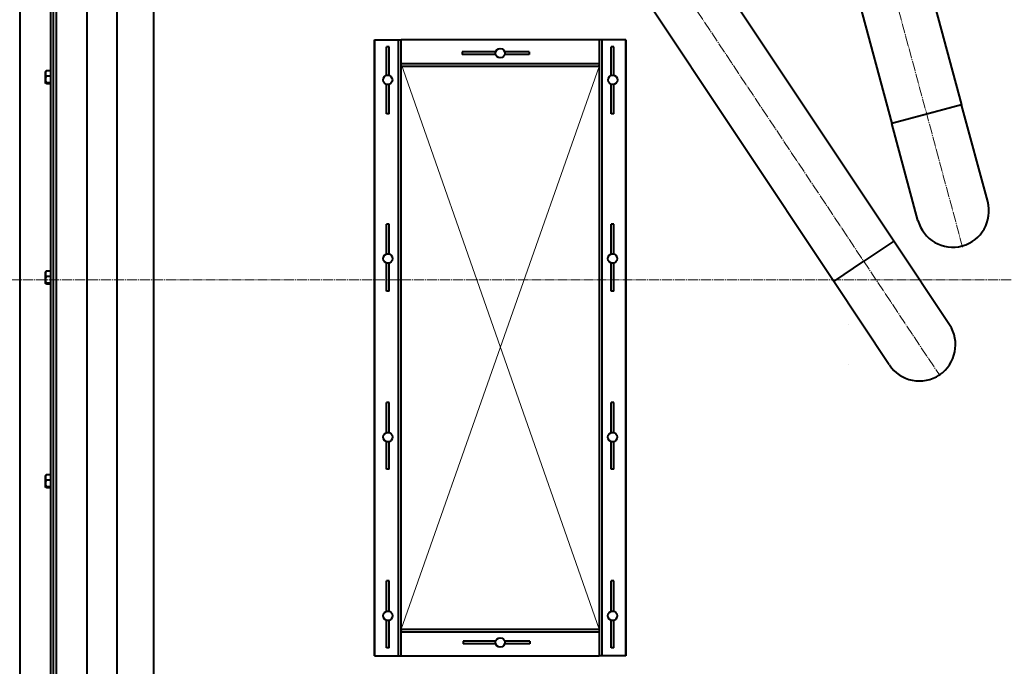
# Model space of a CAD drawing. Units: millimetres. Extents: x -7680 to 10651, y -325 to 6268.
# Drawn here: x -5002 to -3529, y 517 to 1484 of the extents above; entities that cross this region are included whole.
import ezdxf

# ---------------------------------------------------------------- set-up
doc = ezdxf.new("R2010")
doc.units = ezdxf.units.MM
for name, pattern in [('K5LT_AXLED', [19.5, 15, -1.5, 1.5, -1.5]), ('K5LT_BASIC', [0]), ('K5LT_THIN', [0])]:
    doc.linetypes.add(name, pattern=pattern)
doc.layers.add('Системный слой', color=7, linetype='Continuous')

# ---------------------------------------------------------------- blocks, each defined once
blk = doc.blocks.new('U117')
at = {"layer": 'Системный слой', "color": 30, "linetype": 'K5LT_AXLED', "lineweight": 20, "true_color": 0xff8000}
blk.add_line((-6791, 1095.3), (-438.9, 1095.3), dxfattribs=at)
blk = doc.blocks.new('U118')
at = {"layer": 'Системный слой', "color": 150, "linetype": 'K5LT_BASIC', "lineweight": 40, "true_color": 0x0080ff}
for p, q in [((-5904.1, 1598.7), (-5156.9, 1978.3)), ((-5758.1, 1598.3), (-5001.5, 1978.3)), ((-5156.9, 1978.3), (-5001.5, 1978.3)), ((-5001.5, 1978.3), (-5001.5, 218.3)), ((-5944.5, 1635.3), (-5944.5, 1595.3)), ((-5944.5, 1635.3), (-5944.1, 1635.3)), ((-5944.5, 555.3), (-5944.5, 1635.3)), ((-5944.5, 1635.3), (-5944.5, 1635.3)), ((-5944.5, 555.3), (-5944.5, 1635.3)), ((-5944.1, 1635.3), (-5944.1, 1595.3)), ((-5944.1, 1635.3), (-5944.1, 555.3)), ((-5941.8, 1635.3), (-5944.1, 1635.3)), ((-5944.1, 1635.3), (-5944.1, 555.3)), ((-5944.1, 1635.3), (-5944.1, 1635.3)), ((-5940.1, 1635.3), (-5941.8, 1635.3)), ((-5940.1, 1635.3), (-5940.1, 555.3)), ((-5935.1, 1635.3), (-5940.1, 1635.3)), ((-5905.8, 1635.3), (-5935.1, 1635.3)), ((-5904.1, 1635.3), (-5905.8, 1635.3)), ((-5904.1, 1635.3), (-5904.1, 555.3)), ((-5944.5, 1595.3), (-5944.1, 1595.3)), ((-5904.1, 1598.3), (-5758.1, 1598.3)), ((-5904.1, 1598.3), (-5904.1, 598.3)), ((-5904.1, 1595.3), (-5904.1, 1597.6)), ((-5904.1, 602.3), (-5904.1, 1594.3)), ((-5758.1, 1598.3), (-5758.1, 598.3)), ((-5758.1, 1598.3), (-5758.1, 598.3)), ((-5944.5, 595.3), (-5944.5, 555.3)), ((-5944.5, 595.3), (-5944.1, 595.3)), ((-5944.1, 595.3), (-5944.1, 555.3)), ((-5904.1, 598.3), (-5758.1, 598.3)), ((-5904.1, 598), (-5156.9, 218.3)), ((-5904.1, 593), (-5904.1, 595.3)), ((-5758.1, 598.3), (-5001.5, 218.3)), ((-5944.5, 555.3), (-5944.1, 555.3)), ((-5944.5, 555.3), (-5944.5, 555.3)), ((-5944.1, 555.3), (-5944.1, 555.3)), ((-5941.8, 555.3), (-5944.1, 555.3)), ((-5944.1, 555.3), (-5944.1, 555.3)), ((-5940.1, 555.3), (-5941.8, 555.3)), ((-5935.1, 555.3), (-5940.1, 555.3)), ((-5905.8, 555.3), (-5935.1, 555.3)), ((-5904.1, 555.3), (-5905.8, 555.3)), ((-5001.5, 218.3), (-5156.9, 218.3))]:
    blk.add_line(p, q, dxfattribs=at)
for centre, start_param, end_param in [((-5944.3, 1617.3), 0, 3.141593), ((-5944.3, 1617.3), 3.141593, 6.283185), ((-5944.5, 1605.3), 0, 3.141593), ((-5944.5, 1605.3), 3.141593, 6.283185), ((-5944.1, 1605.3), 0, 3.141593), ((-5944.1, 1605.3), 3.141593, 6.283185), ((-5944.5, 1265.3), 0, 3.141593), ((-5944.5, 1265.3), 3.141593, 6.283185), ((-5944.1, 1265.3), 0, 3.141593), ((-5944.1, 1265.3), 3.141593, 6.283185), ((-5944.5, 925.3), 0, 3.141593), ((-5944.5, 925.3), 3.141593, 6.283185), ((-5944.1, 925.3), 0, 3.141593), ((-5944.1, 925.3), 3.141593, 6.283185), ((-5944.5, 585.3), 0, 3.141593), ((-5944.5, 585.3), 3.141593, 6.283185), ((-5944.1, 585.3), 0, 3.141593), ((-5944.1, 585.3), 3.141593, 6.283185), ((-5944.3, 573.3), 0, 3.141593), ((-5944.3, 573.3), 3.141593, 6.283185)]:
    blk.add_ellipse(centre, major_axis=(0, -7.5), ratio=0.001143, start_param=start_param, end_param=end_param, dxfattribs=at)
blk = doc.blocks.new('U123')
at = {"layer": 'Системный слой', "color": 150, "linetype": 'K5LT_BASIC', "lineweight": 40, "true_color": 0x0080ff}
for p, q in [((-4856.1, -118.1), (-4856.1, 2313.9)), ((-4801.1, -63.1), (-4801.1, 2258.9)), ((-3694.3, 1152.7), (-4294, 2053)), ((-3771, 2017.1), (-3593, 1356.8)), ((-3784.2, 1092.8), (-4383.9, 1993.1)), ((-3875.3, 1989), (-3697.3, 1328.7)), ((-4951.5, 1973.3), (-4951.5, 222.5)), ((-4947.5, 1973.3), (-4947.5, 222.5)), ((-4901.5, 1973.3), (-4901.5, 222.5)), ((-4471.1, 532.9), (-4471.1, 1453.9)), ((-4471.1, 1453.9), (-4469.4, 1453.9)), ((-4471.1, 1453.9), (-4471.1, 532.9)), ((-4469.4, 1453.9), (-4440.1, 1453.9)), ((-4440.1, 1453.9), (-4435.1, 1453.9)), ((-4435.1, 532.9), (-4435.1, 1453.9)), ((-4435.1, 1453.9), (-4433.4, 1453.9)), ((-4433.4, 1453.9), (-4431.1, 1453.9)), ((-4135.1, 1453.9), (-4431.1, 1453.9)), ((-4431.1, 532.9), (-4431.1, 1453.9)), ((-4135.1, 1453.9), (-4431.1, 1453.9)), ((-4132.8, 1453.9), (-4135.1, 1453.9)), ((-4135.1, 1453.9), (-4135.1, 532.9)), ((-4131.1, 1453.9), (-4132.8, 1453.9)), ((-4131.1, 1453.9), (-4131.1, 532.9)), ((-4126.1, 1453.9), (-4131.1, 1453.9)), ((-4096.8, 1453.9), (-4126.1, 1453.9)), ((-4095.1, 1453.9), (-4096.8, 1453.9)), ((-4095.1, 1453.9), (-4095.1, 532.9)), ((-4095.1, 532.9), (-4095.1, 1453.9)), ((-4449.1, 1443.2), (-4453.1, 1443.2)), ((-4453.1, 1400.7), (-4453.1, 1443.2)), ((-4449.1, 1400.5), (-4449.1, 1443.2)), ((-4340, 1435.9), (-4340, 1431.9)), ((-4289.8, 1435.9), (-4340, 1435.9)), ((-4289.8, 1431.9), (-4340, 1431.9)), ((-4240, 1435.9), (-4276.4, 1435.9)), ((-4240, 1431.9), (-4276.4, 1431.9)), ((-4240, 1435.9), (-4240, 1431.9)), ((-4113.1, 1443.2), (-4117.1, 1443.2)), ((-4117.1, 1400.5), (-4117.1, 1443.2)), ((-4113.1, 1400.7), (-4113.1, 1443.2)), ((-4135.1, 1417.9), (-4431.1, 1417.9)), ((-4431.1, 1413.9), (-4431.1, 1416.2)), ((-4135.1, 1413.9), (-4431.1, 1413.9)), ((-4135.1, 1413.9), (-4135.1, 1416.2)), ((-4453.1, 1343.2), (-4453.1, 1387.1)), ((-4449.1, 1343.2), (-4449.1, 1387.3)), ((-4117.1, 1343.2), (-4117.1, 1387.3)), ((-4113.1, 1343.2), (-4113.1, 1387.1)), ((-3593, 1356.8), (-3697.3, 1328.7)), ((-3593, 1356.8), (-3645.2, 1342.8)), ((-3554, 1212), (-3593, 1356.8)), ((-4449.1, 1343.2), (-4453.1, 1343.2)), ((-4113.1, 1343.2), (-4117.1, 1343.2)), ((-3645.2, 1342.8), (-3697.3, 1328.7)), ((-3658.3, 1183.9), (-3697.3, 1328.7)), ((-4449.1, 1178.3), (-4453.1, 1178.3)), ((-4453.1, 1133.6), (-4453.1, 1178.3)), ((-4449.1, 1133.6), (-4449.1, 1178.3)), ((-4113.1, 1178.3), (-4117.1, 1178.3)), ((-4117.1, 1133.6), (-4117.1, 1178.3)), ((-4113.1, 1133.6), (-4113.1, 1178.3)), ((-3694.3, 1152.7), (-3739.3, 1122.8)), ((-3611.2, 1027.9), (-3694.3, 1152.7)), ((-4453.1, 1078.3), (-4453.1, 1120.2)), ((-4449.1, 1078.3), (-4449.1, 1120.2)), ((-4117.1, 1078.3), (-4117.1, 1120.2)), ((-4113.1, 1078.3), (-4113.1, 1120.2)), ((-3784.2, 1092.8), (-3739.3, 1122.8)), ((-3701.1, 968), (-3784.2, 1092.8)), ((-4449.1, 1078.3), (-4453.1, 1078.3)), ((-4113.1, 1078.3), (-4117.1, 1078.3)), ((-3762.2, 1028), (-3762.1, 1028)), ((-3762.2, 968), (-3762.1, 968)), ((-4449.1, 911.8), (-4453.1, 911.8)), ((-4453.1, 866.6), (-4453.1, 911.8)), ((-4449.1, 866.6), (-4449.1, 911.8)), ((-4113.1, 911.8), (-4117.1, 911.8)), ((-4117.1, 866.6), (-4117.1, 911.8)), ((-4113.1, 866.6), (-4113.1, 911.8)), ((-4453.1, 811.8), (-4453.1, 853.2)), ((-4449.1, 811.8), (-4449.1, 853.2)), ((-4117.1, 811.8), (-4117.1, 853.2)), ((-4113.1, 811.8), (-4113.1, 853.2)), ((-4449.1, 811.8), (-4453.1, 811.8)), ((-4113.1, 811.8), (-4117.1, 811.8)), ((-4449.1, 644.8), (-4453.1, 644.8)), ((-4453.1, 599.6), (-4453.1, 644.8)), ((-4449.1, 599.6), (-4449.1, 644.8)), ((-4113.1, 644.8), (-4117.1, 644.8)), ((-4117.1, 599.6), (-4117.1, 644.8)), ((-4113.1, 599.6), (-4113.1, 644.8)), ((-4453.1, 544.8), (-4453.1, 586.2)), ((-4449.1, 544.8), (-4449.1, 586.2)), ((-4117.1, 544.8), (-4117.1, 586.2)), ((-4113.1, 544.8), (-4113.1, 586.2)), ((-4431.1, 572.9), (-4431.1, 570.6)), ((-4431.1, 572.9), (-4135.1, 572.9)), ((-4431.1, 568.9), (-4135.1, 568.9)), ((-4135.1, 572.9), (-4135.1, 570.6)), ((-4338.7, 554.9), (-4338.7, 550.9)), ((-4289.8, 554.9), (-4338.7, 554.9)), ((-4289.8, 550.9), (-4338.7, 550.9)), ((-4238.7, 554.9), (-4276.4, 554.9)), ((-4238.7, 550.9), (-4276.4, 550.9)), ((-4238.7, 554.9), (-4238.7, 550.9)), ((-4471.1, 532.9), (-4469.4, 532.9)), ((-4469.4, 532.9), (-4440.1, 532.9)), ((-4449.1, 544.8), (-4453.1, 544.8)), ((-4440.1, 532.9), (-4435.1, 532.9)), ((-4435.1, 532.9), (-4433.4, 532.9)), ((-4433.4, 532.9), (-4431.1, 532.9)), ((-4431.1, 532.9), (-4135.1, 532.9)), ((-4431.1, 532.9), (-4135.1, 532.9)), ((-4132.8, 532.9), (-4135.1, 532.9)), ((-4131.1, 532.9), (-4132.8, 532.9)), ((-4126.1, 532.9), (-4131.1, 532.9)), ((-4096.8, 532.9), (-4126.1, 532.9)), ((-4113.1, 544.8), (-4117.1, 544.8)), ((-4095.1, 532.9), (-4096.8, 532.9))]:
    blk.add_line(p, q, dxfattribs=at)
at = {"layer": 'Системный слой', "color": 30, "linetype": 'K5LT_AXLED', "lineweight": 20, "true_color": 0xff8000}
for p, q in [((-3591.6, 1143.9), (-3879.8, 2213.5)), ((-4453.2, 2194.5), (-3625.1, 951.3))]:
    blk.add_line(p, q, dxfattribs=at)
at = {"layer": 'Системный слой', "color": 7, "linetype": 'K5LT_THIN', "lineweight": 20}
for p, q in [((-4431.1, 1417.9), (-4135.1, 572.9)), ((-4431.1, 572.9), (-4135.1, 1413.9))]:
    blk.add_line(p, q, dxfattribs=at)
at = {"layer": 'Системный слой', "color": 150, "linetype": 'K5LT_BASIC', "lineweight": 40, "true_color": 0x0080ff}
for centre in [(-4283.1, 1433.9), (-4451.4, 1393.9), (-4114.8, 1393.9), (-4451.1, 1126.9), (-4115.1, 1126.9), (-4451.1, 859.9), (-4115.1, 859.9), (-4451.1, 592.9), (-4115.1, 592.9), (-4283.1, 552.9)]:
    blk.add_circle(centre, 7, dxfattribs=at)
for centre, start, end in [((-3606.1, 1197.9), 285.0833, 15.0833), ((-3606.1, 1197.9), 195.0833, 285.0833), ((-3656.1, 997.9), 303.6667, 33.6667), ((-3656.1, 997.9), 213.6667, 303.6667)]:
    blk.add_arc(centre, 54, start, end, dxfattribs=at)
blk = doc.blocks.new('U113')
at = {"layer": 'Системный слой', "color": 150, "linetype": 'K5LT_BASIC', "lineweight": 40, "true_color": 0x0080ff}
for p, q in [((-5001.5, 1973.3), (-5001.5, 222.5)), ((-4955.5, 1973.3), (-4955.5, 222.5)), ((-4951.5, 1973.3), (-4951.5, 222.5)), ((-4951.5, 1973.3), (-4951.5, 222.5)), ((-4962.7, 1407), (-4963, 1406.5)), ((-4963, 1389.4), (-4963, 1406.5)), ((-4955.5, 1407.6), (-4961.9, 1407.6)), ((-4955.5, 1399.4), (-4961.9, 1399.4)), ((-4955.5, 1407.6), (-4955.5, 1399.4)), ((-4955.5, 1399.4), (-4955.5, 1389.8)), ((-4962.7, 1388.8), (-4963, 1389.4)), ((-4955.5, 1389.8), (-4961.9, 1389.8)), ((-4955.5, 1388.2), (-4961.9, 1388.2)), ((-4955.5, 1389.8), (-4955.5, 1388.2)), ((-4962.7, 1107.4), (-4963, 1106.9)), ((-4963, 1089.8), (-4963, 1106.9)), ((-4955.5, 1108), (-4961.9, 1108)), ((-4955.5, 1108), (-4955.5, 1099.9)), ((-4955.5, 1099.9), (-4961.9, 1099.9)), ((-4955.5, 1090.2), (-4961.9, 1090.2)), ((-4955.5, 1099.9), (-4955.5, 1090.2)), ((-4955.5, 1090.2), (-4955.5, 1088.7)), ((-4962.7, 1089.2), (-4963, 1089.8)), ((-4955.5, 1088.7), (-4961.9, 1088.7)), ((-4962.7, 803), (-4963, 802.5)), ((-4963, 785.4), (-4963, 802.5)), ((-4955.5, 803.6), (-4961.9, 803.6)), ((-4955.5, 795.4), (-4961.9, 795.4)), ((-4955.5, 803.6), (-4955.5, 795.4)), ((-4955.5, 795.4), (-4955.5, 785.8)), ((-4962.7, 784.8), (-4963, 785.4)), ((-4955.5, 785.8), (-4961.9, 785.8)), ((-4955.5, 784.2), (-4961.9, 784.2)), ((-4955.5, 785.8), (-4955.5, 784.2))]:
    blk.add_line(p, q, dxfattribs=at)
for points, knots in [([(-4961.9, 1399.4), (-4962.1, 1399.9), (-4962.3, 1400.6), (-4962.5, 1401.4), (-4962.6, 1402), (-4962.7, 1402.5), (-4962.7, 1402.9), (-4962.8, 1403.4), (-4962.7, 1403.8), (-4962.7, 1404.3), (-4962.7, 1404.8), (-4962.6, 1405.3), (-4962.4, 1406.3), (-4962.1, 1407), (-4961.9, 1407.6)], [0, 0, 0, 0, 2.631305, 3.879196, 4.801477, 5.65953, 6.444737, 7.263899, 8.106701, 8.959476, 9.815048, 10.673299, 11.965034, 15, 15, 15, 15]), ([(-4961.9, 1407.6), (-4962.1, 1407.5), (-4962.3, 1407.3), (-4962.5, 1407.2), (-4962.6, 1407.1), (-4962.7, 1407), (-4962.7, 1407)], [0, 0, 0, 0, 3.278068, 4.832684, 5.981657, 7, 7, 7, 7]), ([(-4961.9, 1389.8), (-4962.1, 1390.3), (-4962.3, 1391.1), (-4962.5, 1392.2), (-4962.6, 1392.8), (-4962.7, 1393.4), (-4962.7, 1393.9), (-4962.8, 1394.4), (-4962.7, 1395), (-4962.7, 1395.5), (-4962.7, 1396.1), (-4962.6, 1396.7), (-4962.5, 1397.4), (-4962.3, 1398.3), (-4962.1, 1399), (-4961.9, 1399.4)], [0, 0, 0, 0, 2.806726, 4.137809, 5.121575, 6.036832, 6.874386, 7.748159, 8.647148, 9.556775, 10.469384, 11.384853, 12.303085, 14.145471, 16, 16, 16, 16]), ([(-4962.7, 1388.8), (-4962.7, 1388.8), (-4962.7, 1388.9), (-4962.8, 1389), (-4962.7, 1389.1), (-4962.7, 1389.1), (-4962.7, 1389.2), (-4962.6, 1389.3), (-4962.4, 1389.5), (-4962.1, 1389.7), (-4961.9, 1389.8)], [0, 0, 0, 0, 0.968351, 1.928876, 2.917121, 3.91706, 4.920278, 5.926639, 7.441289, 11, 11, 11, 11]), ([(-4961.9, 1388.2), (-4962.1, 1388.3), (-4962.3, 1388.5), (-4962.5, 1388.6), (-4962.6, 1388.7), (-4962.7, 1388.8), (-4962.7, 1388.8)], [0, 0, 0, 0, 3.278068, 4.832684, 5.981657, 7, 7, 7, 7]), ([(-4961.9, 1099.9), (-4962.1, 1100.3), (-4962.3, 1101), (-4962.5, 1101.9), (-4962.6, 1102.4), (-4962.7, 1102.9), (-4962.7, 1103.4), (-4962.8, 1103.8), (-4962.7, 1104.3), (-4962.7, 1104.7), (-4962.7, 1105.2), (-4962.6, 1105.8), (-4962.4, 1106.7), (-4962.1, 1107.5), (-4961.9, 1108)], [0, 0, 0, 0, 2.631305, 3.879196, 4.801477, 5.65953, 6.444737, 7.263899, 8.106701, 8.959476, 9.815048, 10.673299, 11.965034, 15, 15, 15, 15]), ([(-4961.9, 1108), (-4962.1, 1107.9), (-4962.3, 1107.8), (-4962.5, 1107.6), (-4962.6, 1107.5), (-4962.7, 1107.5), (-4962.7, 1107.4)], [0, 0, 0, 0, 3.278068, 4.832684, 5.981657, 7, 7, 7, 7]), ([(-4961.9, 1090.2), (-4962.1, 1090.7), (-4962.3, 1091.6), (-4962.5, 1092.6), (-4962.6, 1093.2), (-4962.7, 1093.8), (-4962.7, 1094.3), (-4962.8, 1094.9), (-4962.7, 1095.4), (-4962.7, 1096), (-4962.7, 1096.5), (-4962.6, 1097.1), (-4962.5, 1097.8), (-4962.3, 1098.8), (-4962.1, 1099.5), (-4961.9, 1099.9)], [0, 0, 0, 0, 2.806726, 4.137809, 5.121575, 6.036832, 6.874386, 7.748159, 8.647148, 9.556775, 10.469384, 11.384853, 12.303085, 14.145471, 16, 16, 16, 16]), ([(-4962.7, 1089.2), (-4962.7, 1089.3), (-4962.7, 1089.3), (-4962.8, 1089.4), (-4962.7, 1089.5), (-4962.7, 1089.6), (-4962.7, 1089.7), (-4962.6, 1089.8), (-4962.4, 1090), (-4962.1, 1090.1), (-4961.9, 1090.2)], [0, 0, 0, 0, 0.968351, 1.928876, 2.917121, 3.91706, 4.920278, 5.926639, 7.441289, 11, 11, 11, 11]), ([(-4961.9, 1088.7), (-4962.1, 1088.8), (-4962.3, 1088.9), (-4962.5, 1089.1), (-4962.6, 1089.2), (-4962.7, 1089.2), (-4962.7, 1089.2)], [0, 0, 0, 0, 3.278068, 4.832684, 5.981657, 7, 7, 7, 7]), ([(-4961.9, 795.4), (-4962.1, 795.9), (-4962.3, 796.6), (-4962.5, 797.4), (-4962.6, 798), (-4962.7, 798.5), (-4962.7, 798.9), (-4962.8, 799.4), (-4962.7, 799.8), (-4962.7, 800.3), (-4962.7, 800.8), (-4962.6, 801.3), (-4962.4, 802.3), (-4962.1, 803), (-4961.9, 803.6)], [0, 0, 0, 0, 2.631305, 3.879196, 4.801477, 5.65953, 6.444737, 7.263899, 8.106701, 8.959476, 9.815048, 10.673299, 11.965034, 15, 15, 15, 15]), ([(-4961.9, 803.6), (-4962.1, 803.5), (-4962.3, 803.3), (-4962.5, 803.2), (-4962.6, 803.1), (-4962.7, 803), (-4962.7, 803)], [0, 0, 0, 0, 3.278068, 4.832684, 5.981657, 7, 7, 7, 7]), ([(-4961.9, 785.8), (-4962.1, 786.3), (-4962.3, 787.1), (-4962.5, 788.2), (-4962.6, 788.8), (-4962.7, 789.4), (-4962.7, 789.9), (-4962.8, 790.4), (-4962.7, 791), (-4962.7, 791.5), (-4962.7, 792.1), (-4962.6, 792.7), (-4962.5, 793.4), (-4962.3, 794.3), (-4962.1, 795), (-4961.9, 795.4)], [0, 0, 0, 0, 2.806726, 4.137809, 5.121575, 6.036832, 6.874386, 7.748159, 8.647148, 9.556775, 10.469384, 11.384853, 12.303085, 14.145471, 16, 16, 16, 16]), ([(-4962.7, 784.8), (-4962.7, 784.8), (-4962.7, 784.9), (-4962.8, 785), (-4962.7, 785.1), (-4962.7, 785.1), (-4962.7, 785.2), (-4962.6, 785.3), (-4962.4, 785.5), (-4962.1, 785.7), (-4961.9, 785.8)], [0, 0, 0, 0, 0.968351, 1.928876, 2.917121, 3.91706, 4.920278, 5.926639, 7.441289, 11, 11, 11, 11]), ([(-4961.9, 784.2), (-4962.1, 784.3), (-4962.3, 784.5), (-4962.5, 784.6), (-4962.6, 784.7), (-4962.7, 784.8), (-4962.7, 784.8)], [0, 0, 0, 0, 3.278068, 4.832684, 5.981657, 7, 7, 7, 7])]:
    blk.add_open_spline(points, degree=3, knots=knots, dxfattribs=at)
at = {"layer": 'Системный слой'}
for name in ['U123', 'U118', 'U117']:
    blk.add_blockref(name, (0, 0), dxfattribs=at)

msp = doc.modelspace()

# ---------------------------------------------------------------- block references
at = {"layer": 'Системный слой'}
msp.add_blockref('U113', (0, 0), dxfattribs=at)

doc.saveas('drawing.dxf')
